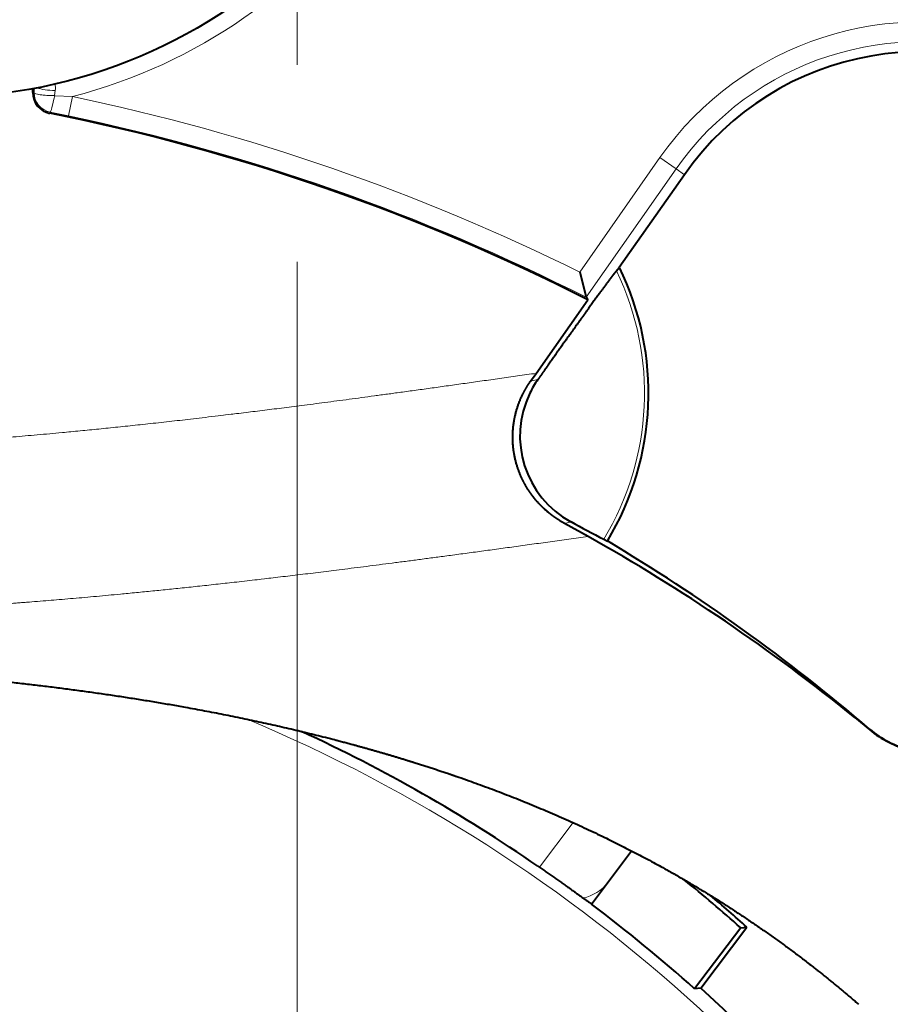
# Model space of a CAD drawing. Extents: x 0 to 1104, y 0 to 594.
# Drawn here: x 476 to 489, y 316 to 331 of the extents above; entities that cross this region are included whole.
import ezdxf

# ---------------------------------------------------------------- set-up
doc = ezdxf.new("R2010")
doc.units = 0
doc.linetypes.add('DASHED', pattern=[15, 12, -3])
doc.layers.get('0').update_dxf_attribs({"lineweight": 13})

# ---------------------------------------------------------------- blocks, each defined once
blk = doc.blocks.new('BLOCK8425')
at = {"color": 7, "lineweight": 40, "ltscale": 0.001493}
blk.add_line((5.978, 14.578), (5.977, 14.637), dxfattribs=at)
at = {"color": 7, "lineweight": 13, "ltscale": 0.000499}
blk.add_line((5.978, 14.578), (5.997, 14.578), dxfattribs=at)
at = {"color": 7, "lineweight": 13, "ltscale": 0.001607}
blk.add_line((5.998, 14.642), (5.997, 14.578), dxfattribs=at)
at = {"color": 7, "lineweight": 13, "ltscale": 0.001987}
blk.add_line((6.318, 14.61), (6.308, 14.531), dxfattribs=at)
at = {"color": 7, "lineweight": 13, "ltscale": 5.5e-05}
blk.add_line((6.308, 14.531), (6.31, 14.53), dxfattribs=at)
at = {"color": 7, "lineweight": 13, "ltscale": 0.006836}
blk.add_line((6.31, 14.53), (6.583, 14.517), dxfattribs=at)
at = {"color": 7, "lineweight": 13, "ltscale": 0.0075}
blk.add_line((6.522, 14.224), (6.583, 14.517), dxfattribs=at)
at = {"color": 7, "lineweight": 13, "ltscale": 0.000495}
blk.add_line((6.237, 14.262), (6.241, 14.281), dxfattribs=at)
at = {"color": 7, "lineweight": 13, "ltscale": 0.007164}
blk.add_line((6.241, 14.281), (6.522, 14.224), dxfattribs=at)
at = {"color": 7, "lineweight": 13, "ltscale": 0.053193}
blk.add_line((15.526, 13.587), (14.305, 11.845), dxfattribs=at)
at = {"color": 7, "lineweight": 13, "ltscale": 0.007499}
blk.add_line((15.772, 13.415), (15.526, 13.587), dxfattribs=at)
at = {"color": 7, "lineweight": 13, "ltscale": 0.059662}
blk.add_line((15.772, 13.415), (14.402, 11.461), dxfattribs=at)
at = {"color": 7, "lineweight": 13, "ltscale": 0.003842}
blk.add_line((15.898, 13.327), (15.772, 13.415), dxfattribs=at)
at = {"color": 7, "lineweight": 40, "ltscale": 0.04308}
blk.add_line((15.898, 13.327), (14.908, 11.916), dxfattribs=at)
at = {"color": 7, "lineweight": 40, "ltscale": 0.009904}
blk.add_line((14.305, 11.845), (14.402, 11.461), dxfattribs=at)
at = {"color": 7, "lineweight": 40, "ltscale": 0.001673}
blk.add_line((14.865, 11.865), (14.908, 11.916), dxfattribs=at)
at = {"color": 7, "lineweight": 40, "ltscale": 0.034216}
blk.add_line((13.641, 10.303), (14.429, 11.422), dxfattribs=at)
at = {"color": 7, "lineweight": 40, "ltscale": 0.001189}
blk.add_line((14.402, 11.461), (14.429, 11.422), dxfattribs=at)
at = {"color": 7, "lineweight": 40, "ltscale": 0.003711}
blk.add_line((13.555, 10.182), (13.641, 10.303), dxfattribs=at)
at = {"color": 7, "lineweight": 13, "ltscale": 0.00288}
blk.add_line((13.555, 10.182), (13.668, 10.207), dxfattribs=at)
at = {"color": 7, "lineweight": 13, "ltscale": 0.002545}
blk.add_line((14.072, 8.019), (14.171, 8.044), dxfattribs=at)
at = {"color": 7, "lineweight": 40, "ltscale": 0.010297}
blk.add_line((14.432, 7.819), (14.072, 8.019), dxfattribs=at)
at = {"color": 7, "lineweight": 40, "ltscale": 0.00154}
blk.add_line((14.67, 7.776), (14.726, 7.75), dxfattribs=at)
at = {"color": 7, "lineweight": 40, "ltscale": 0.00735}
blk.add_line((18.493, 5.062), (18.721, 4.875), dxfattribs=at)
at = {"color": 7, "lineweight": 13, "ltscale": 0.000289}
blk.add_line((18.721, 4.875), (18.719, 4.887), dxfattribs=at)
at = {"color": 7, "lineweight": 13, "ltscale": 0.021277}
blk.add_line((14.205, 3.462), (13.693, 2.782), dxfattribs=at)
at = {"color": 7, "lineweight": 40, "ltscale": 0.025371}
blk.add_line((14.484, 2.221), (15.095, 3.032), dxfattribs=at)
at = {"color": 7, "lineweight": 40, "ltscale": 0.029161}
blk.add_line((16.756, 1.863), (16.054, 0.931), dxfattribs=at)
at = {"color": 7, "lineweight": 40, "ltscale": 0.029167}
blk.add_line((16.148, 0.94), (16.851, 1.872), dxfattribs=at)
at = {"color": 7, "lineweight": 40, "ltscale": 0.002373}
blk.add_line((16.756, 1.863), (16.851, 1.872), dxfattribs=at)
at = {"color": 7, "lineweight": 40, "ltscale": 0.002369}
blk.add_line((16.148, 0.94), (16.054, 0.931), dxfattribs=at)
at = {"color": 7, "lineweight": 40}
blk.add_circle((4.5, 22.5), 8, dxfattribs=at)
for centre, radius, start, end in [((0, 0), 54.484, 99.9765, 449.5032), ((0, 0), 54.016, 99.4488, 450.0321), ((0, 0), 54, 99.7667, 450.0417), ((0, 0), 53.2, 312.3649, 438.9685), ((0, 0), 53.121, 316.8201, 78.9988), ((0, 0), 53.1, 348.9628, 437.9315), ((19.5, 10.8), 4.4, 324.9527, 504.9527), ((6.3, 14.578), 0.323, 180.0457, 258.7068), ((0, -16.97), 31.849, 63.0607, 78.7068), ((11, 10), 4.353, 328.879, 26.1152), ((14.888, 9.348), 1.493, 144.8378, 154.0859), ((14.878, 9.347), 1.483, 153.8983, 241.5276), ((21.819, 21.652), 15.609, 240.6617, 242.7419), ((0.451, -17.14), 28.609, 50.9016, 60.7445), ((0, -17), 28.8, 49.4601, 59.2478), ((0, -17), 24.059, 55.3822, 65.2619), ((19.694, 6.027), 1.5, 229.4588, 256.2639), ((19.676, 6.03), 1.499, 230.387, 256.9715), ((-0.001, -17.002), 25.232, 48.3849, 50.9433), ((0, -17), 25.3, 48.2387, 49.9003), ((0, -17), 24.068, 48.1612, 53), ((0, -17), 24.138, 131.9911, 408.0089)]:
    blk.add_arc(centre, radius, start, end, dxfattribs=at)
at = {"color": 7, "lineweight": 13}
for centre, radius, start, end in [((4.5, 22.5), 8.25, 284.6238, 600.8142), ((19.5, 10.8), 4.854, 356.8212, 504.9527), ((19.5, 10.8), 4.554, 356.8212, 504.9527), ((6.08, 14.644), 0.241, 351.9242, 15.5225), ((6.3, 14.578), 0.303, 179.9994, 258.7169), ((0, -17), 32.197, 63.6229, 78.2025), ((0, -17), 31.897, 63.1602, 78.2025), ((11, 10), 4.291, 328.7918, 385.7574), ((0, -17), 23.896, 27.8348, 67.2473), ((14.225, 2.943), 0.642, 281.9775, 322.0651)]:
    blk.add_arc(centre, radius, start, end, dxfattribs=at)
for centre, major_axis, ratio, start_param, end_param in [((6.297, 14.578), (0.3, 0), 0.154043, 3.150425, 4.747545), ((6.298, 14.7), (0.3, -0.001), 0.299589, 3.722115, 4.782189), ((6.3, 14.575), (-0.059, -0.294), 0.063674, 0.008744, 1.429455), ((0.698, -6.124), (20.856, -1.338), 0.3414, 0.224653, 1.592703)]:
    blk.add_ellipse(centre, major_axis=major_axis, ratio=ratio, start_param=start_param, end_param=end_param, dxfattribs=at)
at = {"color": 7, "lineweight": 40}
for points, knots in [([(14.865, 11.865), (14.844, 11.84), (14.812, 11.799), (14.768, 11.742), (14.658, 11.593), (14.509, 11.389), (14.424, 11.271), (14.264, 11.049), (14.089, 10.803), (14.013, 10.696), (13.898, 10.534), (13.782, 10.369), (13.744, 10.315), (13.706, 10.261), (13.668, 10.207)], [0, 0, 0, 0, 0, 0, 1.201548, 1.201548, 1.201548, 2.467035, 2.467035, 2.467035, 3.403012, 3.403012, 3.403012, 3.854413, 3.854413, 3.854413, 3.854413, 3.854413, 3.854413]), ([(14.072, 8.019), (13.956, 8.082), (13.843, 8.16), (13.735, 8.254), (13.598, 8.398), (13.474, 8.605), (13.45, 8.65), (13.402, 8.748), (13.359, 8.863), (13.339, 8.927), (13.305, 9.063), (13.286, 9.215), (13.282, 9.292), (13.285, 9.445), (13.304, 9.582), (13.317, 9.646), (13.361, 9.817), (13.42, 9.958), (13.463, 10.04), (13.508, 10.114), (13.555, 10.182)], [0, 0, 0, 0, 0, 0, 3.07729, 3.07729, 3.07729, 3.857642, 3.857642, 3.857642, 4.655058, 4.655058, 4.655058, 5.493762, 5.493762, 5.493762, 6.323755, 6.323755, 6.323755, 7.880501, 7.880501, 7.880501, 7.880501, 7.880501, 7.880501]), ([(5.577, 5.609), (6.468, 5.512), (7.348, 5.393), (8.216, 5.252), (9.352, 5.03), (10.461, 4.756), (10.735, 4.685), (11.143, 4.573), (11.546, 4.453), (11.68, 4.412), (11.946, 4.329), (12.209, 4.242), (12.342, 4.197), (13.517, 3.79), (14.652, 3.305), (15.629, 2.803), (16.803, 2.079), (17.908, 1.231), (18.125, 1.057), (18.339, 0.879), (18.55, 0.696)], [0, 0, 0, 0, 0, 0, 8.55252, 8.55252, 8.55252, 11.377739, 11.377739, 11.377739, 12.784973, 12.784973, 12.784973, 14.190062, 14.190062, 14.190062, 25.396786, 25.396786, 25.396786, 28.175629, 28.175629, 28.175629, 28.175629, 28.175629, 28.175629]), ([(13.668, 2.8), (13.839, 2.681), (14.01, 2.562), (14.176, 2.444), (14.363, 2.31), (14.46, 2.244), (14.479, 2.232), (14.489, 2.227), (14.49, 2.228)], [0, 0, 0, 0, 0, 0, 1.80776, 1.80776, 1.80776, 2.468918, 2.468918, 2.468918, 2.468918, 2.468918, 2.468918])]:
    blk.add_open_spline(points, degree=5, knots=knots, dxfattribs=at)
at = {"color": 7, "lineweight": 13}
for points, knots in [([(13.641, 10.303), (12.628, 10.16), (11.733, 10.033), (10.931, 9.924), (8.773, 9.642), (7.186, 9.467), (6.283, 9.381), (4.361, 9.222), (2.843, 9.147), (2.028, 9.12), (1.18, 9.104), (0.343, 9.099), (0.216, 9.099), (0.128, 9.099), (0.04, 9.099), (0.026, 9.099), (0.013, 9.099), (0, 9.099)], [0, 0, 0, 0, 0, 0, 25.446778, 25.446778, 25.446778, 76.303806, 76.303806, 76.303806, 145.516745, 145.516745, 145.516745, 152.248122, 152.248122, 152.248122, 153.426313, 153.426313, 153.426313, 153.426313, 153.426313, 153.426313]), ([(14.432, 7.819), (13.383, 7.673), (12.45, 7.544), (11.61, 7.433), (9.831, 7.206), (8.419, 7.049), (7.691, 6.974), (6.137, 6.83), (4.87, 6.74), (4.21, 6.701), (3.061, 6.644), (2.02, 6.613), (1.564, 6.602), (1.031, 6.594), (0.507, 6.591), (0.385, 6.59), (0.261, 6.59), (0.136, 6.59), (0.09, 6.589), (0.045, 6.589), (0, 6.589)], [0, 0, 0, 0, 0, 0, 25.301445, 25.301445, 25.301445, 59.70744, 59.70744, 59.70744, 106.259282, 106.259282, 106.259282, 145.474433, 145.474433, 145.474433, 152.574441, 152.574441, 152.574441, 156.519495, 156.519495, 156.519495, 156.519495, 156.519495, 156.519495])]:
    blk.add_open_spline(points, degree=5, knots=knots, dxfattribs=at)

msp = doc.modelspace()

# ---------------------------------------------------------------- linework, layer by layer
at = {"color": 8, "linetype": 'DASHED', "lineweight": 13}
msp.add_line((480, 0), (480, 594), dxfattribs=at)

# ---------------------------------------------------------------- block references
at = {"lineweight": 0}
msp.add_blockref('BLOCK8425', (470, 315), dxfattribs=at)

doc.saveas('drawing.dxf')
